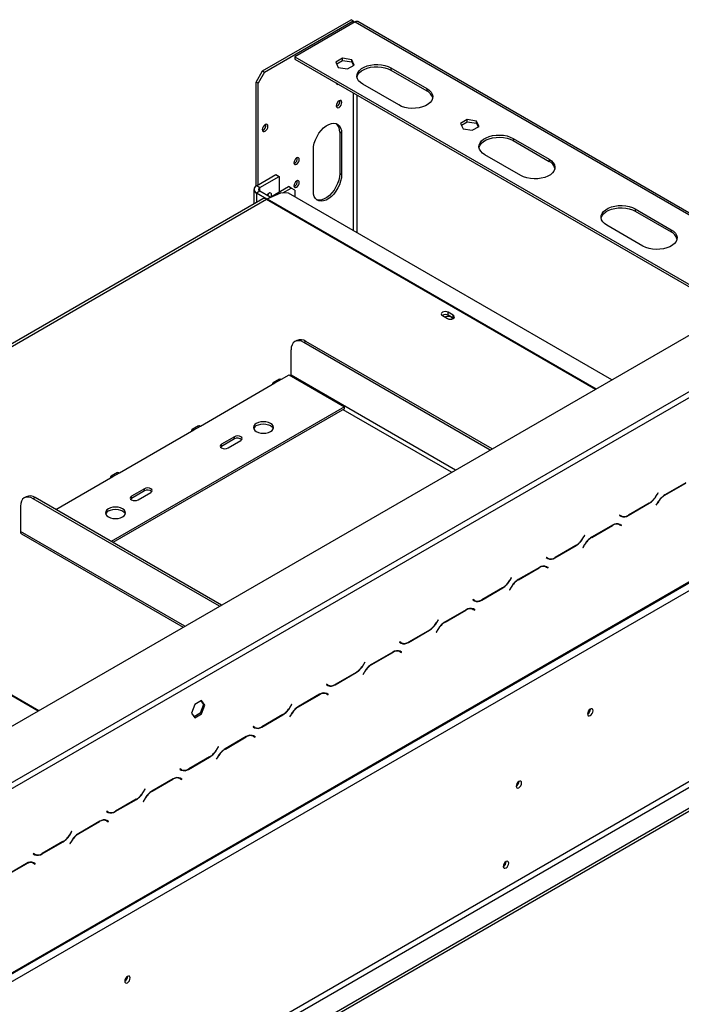
# Model space of a CAD drawing. Units: millimetres. Extents: x 134 to 5746, y 149 to 4485.
# Drawn here: x 5111 to 5475, y 1722 to 2263 of the extents above; entities that cross this region are included whole.
import ezdxf

# ---------------------------------------------------------------- set-up
doc = ezdxf.new("R2010")
doc.units = ezdxf.units.MM
doc.header["$LTSCALE"] = 22

msp = doc.modelspace()

# ---------------------------------------------------------------- linework, layer by layer
at = {"color": 7, "linetype": 'Continuous', "lineweight": 25}
for p, q in [((5244.386, 2234.799), (5293.177, 2262.965)), ((5245.447, 2234.186), (5294.237, 2262.352)), ((5295.298, 2261.74), (5262.064, 2242.555)), ((5294.237, 2262.352), (5293.177, 2262.965)), ((5294.237, 2262.352), (5294.237, 2261.128)), ((5537.214, 2123.099), (5296.798, 2261.889)), ((5262.064, 2242.555), (5262.064, 2241.33)), ((5262.064, 2242.555), (5503.102, 2103.406)), ((5288.423, 2241.729), (5284.708, 2239.584)), ((5293.498, 2240.944), (5288.423, 2241.729)), ((5288.423, 2240.504), (5288.423, 2241.729)), ((5262.064, 2241.33), (5502.041, 2102.794)), ((5284.708, 2239.584), (5286.068, 2236.654)), ((5285.156, 2238.618), (5288.423, 2240.504)), ((5286.068, 2236.654), (5291.142, 2235.869)), ((5288.423, 2240.504), (5293.498, 2239.719)), ((5291.142, 2235.869), (5294.857, 2238.014)), ((5294.857, 2238.014), (5293.498, 2240.944)), ((5293.498, 2239.719), (5293.498, 2240.944)), ((5293.498, 2239.719), (5294.409, 2237.755)), ((5315.026, 2236.472), (5334.825, 2225.043)), ((5315.026, 2236.472), (5315.026, 2235.248)), ((5240.851, 2228.675), (5244.386, 2234.799)), ((5245.447, 2234.186), (5241.912, 2228.063)), ((5244.386, 2234.799), (5245.447, 2234.186)), ((5315.026, 2235.248), (5334.825, 2223.818)), ((5241.912, 2228.063), (5240.851, 2228.675)), ((5240.851, 2171.503), (5240.851, 2228.675)), ((5241.912, 2172.13), (5241.912, 2228.063)), ((5285.089, 2228.038), (5284.965, 2228.002)), ((5319.269, 2216.062), (5299.47, 2227.492)), ((5334.825, 2225.043), (5334.825, 2223.818)), ((5357.012, 2208.011), (5353.297, 2205.866)), ((5353.297, 2205.866), (5354.657, 2202.937)), ((5353.745, 2204.9), (5357.012, 2206.786)), ((5362.087, 2207.226), (5357.012, 2208.011)), ((5357.012, 2206.786), (5357.012, 2208.011)), ((5357.012, 2206.786), (5362.087, 2206.001)), ((5359.732, 2202.152), (5363.447, 2204.296)), ((5363.447, 2204.296), (5362.087, 2207.226)), ((5362.087, 2206.001), (5362.087, 2207.226)), ((5362.087, 2206.001), (5362.998, 2204.038)), ((5287.873, 2200.5), (5286.813, 2201.112)), ((5286.813, 2201.112), (5286.813, 2178.249)), ((5287.873, 2200.5), (5287.873, 2177.637)), ((5354.657, 2202.937), (5359.732, 2202.152)), ((5382.201, 2197.693), (5402, 2186.263)), ((5382.201, 2197.693), (5382.201, 2196.468)), ((5382.201, 2196.468), (5402, 2185.038)), ((5272.317, 2168.656), (5272.317, 2191.52)), ((5386.444, 2177.283), (5366.645, 2188.712)), ((5402, 2186.263), (5402, 2185.038)), ((5241.134, 2171.681), (5251.74, 2177.804)), ((5242.901, 2170.66), (5253.508, 2176.783)), ((5251.74, 2177.804), (5253.508, 2176.783)), ((5253.508, 2176.783), (5253.508, 2168.211)), ((5287.873, 2177.637), (5286.813, 2178.249)), ((4147.239, 1320.684), (5627.214, 2175.055)), ((5242.901, 2170.66), (5241.134, 2171.681)), ((5239.669, 2169.64), (5239.669, 2161.575)), ((5242.901, 2168.619), (5241.134, 2167.599)), ((5246.79, 2164.333), (5241.134, 2167.599)), ((5248.558, 2165.354), (5242.901, 2168.619)), ((5246.665, 2164.26), (5258.635, 2171.17)), ((5246.901, 2166.31), (5247.175, 2166.897)), ((5246.909, 2164.384), (5254.436, 2167.816)), ((5258.667, 2167.553), (5254.436, 2167.816)), ((5255.534, 2167.748), (5260.049, 2170.354)), ((5260.049, 2170.354), (5258.635, 2171.17)), ((5436.443, 2064.925), (5258.667, 2167.553)), ((5262.17, 2169.129), (5260.049, 2170.354)), ((5262.17, 2169.129), (5262.17, 2165.53)), ((5244.614, 2164.43), (4938.437, 1987.677)), ((4940.437, 1987.479), (5246.614, 2164.232)), ((5449.377, 2158.914), (5469.176, 2147.484)), ((5449.377, 2158.914), (5449.377, 2157.689)), ((5449.377, 2157.689), (5469.176, 2146.259)), ((5453.619, 2138.503), (5433.82, 2149.933)), ((5469.176, 2147.484), (5469.176, 2146.259)), ((5349.3, 2100.421), (5346.471, 2102.054)), ((5346.471, 2100.421), (5346.471, 2102.054)), ((4942.381, 1748.686), (5545.897, 2097.088)), ((5343.36, 2100.258), (5346.189, 2098.625)), ((5349.3, 2098.788), (5346.471, 2100.421)), ((5349.3, 2098.788), (5349.3, 2100.421)), ((5349.429, 2098.706), (5349.3, 2098.788)), ((4943.795, 1746.236), (5547.311, 2094.638)), ((5263.181, 2086.56), (5262.12, 2085.947)), ((5268.181, 2086.064), (5267.12, 2085.452)), ((5369.56, 2026.315), (5267.12, 2085.452)), ((5370.621, 2026.927), (5268.181, 2086.064)), ((5260.049, 2067.488), (5260.049, 2081.369)), ((5210.198, 2039.526), (5251.21, 2063.202)), ((5253.746, 2065.342), (5250.21, 2063.301)), ((5251.21, 2063.202), (5254.745, 2065.243)), ((5254.745, 2065.243), (5258.988, 2067.692)), ((5258.988, 2067.692), (5289.394, 2050.139)), ((4171.988, 1199.43), (5659.034, 2057.884)), ((4171.574, 1198.515), (5658.619, 2056.968)), ((4176.231, 1196.98), (5654.791, 2050.535)), ((5289.394, 2050.139), (5161.057, 1976.052)), ((5289.394, 2048.914), (5162.118, 1975.439)), ((5289.394, 2048.914), (5289.394, 2050.139)), ((5165.65, 2013.809), (5206.662, 2037.485)), ((5209.198, 2039.625), (5205.662, 2037.584)), ((5206.662, 2037.485), (5210.198, 2039.526)), ((5228.936, 2033.607), (5221.865, 2029.525)), ((5228.936, 2032.382), (5221.865, 2028.3)), ((5225.401, 2027.484), (5232.472, 2031.566)), ((5228.936, 2032.382), (5228.936, 2033.607)), ((5221.865, 2028.3), (5221.369, 2027.892)), ((5221.865, 2028.3), (5221.865, 2029.525)), ((5130.651, 1993.605), (5162.115, 2011.768)), ((5164.65, 2013.908), (5161.115, 2011.867)), ((5162.115, 2011.768), (5165.65, 2013.809)), ((5179.439, 2005.032), (5172.368, 2000.95)), ((5179.439, 2003.808), (5172.368, 1999.726)), ((5179.439, 2003.808), (5179.439, 2005.032)), ((5477.262, 2008.311), (5465.685, 2001.627)), ((5465.744, 2001.498), (5477.204, 2008.114)), ((5114.335, 2000.633), (5113.274, 2000.02)), ((5119.335, 2000.137), (5118.274, 1999.525)), ((5220.714, 1940.388), (5118.274, 1999.525)), ((5221.775, 1941), (5119.335, 2000.137)), ((5172.368, 1999.726), (5171.872, 1999.318)), ((5172.368, 1999.726), (5172.368, 2000.95)), ((5175.903, 1998.909), (5182.974, 2002.991)), ((5461.828, 2002.7), (5461.051, 2001.355)), ((5461.11, 2001.226), (5461.928, 2002.643)), ((5461.928, 2002.643), (5461.828, 2002.7)), ((5461.828, 2002.7), (5461.928, 2002.643)), ((5111.203, 1995.442), (5111.203, 1981.561)), ((5445.533, 1990.32), (5457.11, 1997.003)), ((5457.051, 1997.133), (5445.591, 1990.517)), ((5461.685, 1997.405), (5460.867, 1995.988)), ((5460.867, 1995.988), (5460.967, 1995.93)), ((5460.967, 1995.93), (5461.744, 1997.275)), ((5440.815, 1990.57), (5440.715, 1990.397)), ((5440.715, 1990.397), (5441.533, 1989.924)), ((5441.591, 1990.121), (5440.815, 1990.57)), ((5440.884, 1990.53), (5440.815, 1990.57)), ((5440.884, 1990.53), (5441.591, 1990.121)), ((5436.957, 1985.043), (5425.38, 1978.36)), ((5425.439, 1978.23), (5436.899, 1984.846)), ((5439.923, 1985.785), (5440.192, 1985.65)), ((5440.192, 1985.65), (5440.899, 1985.242)), ((5440.899, 1985.242), (5441.675, 1984.793)), ((5441.068, 1985.375), (5440.936, 1985.451)), ((5441.775, 1984.966), (5440.957, 1985.439)), ((5440.968, 1985.202), (5441.068, 1985.375)), ((5441.068, 1985.375), (5441.775, 1984.966)), ((5441.675, 1984.793), (5441.775, 1984.966)), ((5111.824, 1980.187), (5200.74, 1928.857)), ((5421.523, 1979.433), (5420.746, 1978.088)), ((5420.805, 1977.958), (5421.623, 1979.375)), ((5421.623, 1979.375), (5421.523, 1979.433)), ((5421.523, 1979.433), (5421.623, 1979.375)), ((5405.228, 1967.052), (5416.805, 1973.736)), ((5416.746, 1973.865), (5405.286, 1967.25)), ((5421.38, 1974.137), (5420.562, 1972.72)), ((5420.562, 1972.72), (5420.662, 1972.663)), ((5420.662, 1972.663), (5421.439, 1974.008)), ((5400.509, 1967.302), (5400.409, 1967.129)), ((5400.409, 1967.129), (5401.228, 1966.657)), ((5401.286, 1966.854), (5400.509, 1967.302)), ((5400.579, 1967.262), (5400.509, 1967.302)), ((5400.579, 1967.262), (5401.286, 1966.854)), ((5401.055, 1966.829), (5401.192, 1966.908)), ((5396.652, 1961.775), (5385.075, 1955.092)), ((5385.134, 1954.963), (5396.594, 1961.578)), ((5399.618, 1962.518), (5399.886, 1962.382)), ((5399.886, 1962.382), (5400.594, 1961.974)), ((5400.594, 1961.974), (5401.37, 1961.526)), ((5400.763, 1962.107), (5400.631, 1962.184)), ((5401.47, 1961.699), (5400.652, 1962.171)), ((5400.663, 1961.934), (5400.763, 1962.107)), ((5400.763, 1962.107), (5401.47, 1961.699)), ((5401.37, 1961.526), (5401.47, 1961.699)), ((5381.218, 1956.165), (5380.441, 1954.82)), ((5380.5, 1954.691), (5381.318, 1956.107)), ((5381.318, 1956.107), (5381.218, 1956.165)), ((5381.218, 1956.165), (5381.318, 1956.107)), ((5364.922, 1943.785), (5376.5, 1950.468)), ((5376.441, 1950.598), (5364.981, 1943.982)), ((5381.075, 1950.87), (5380.257, 1949.453)), ((5380.257, 1949.453), (5380.357, 1949.395)), ((5380.357, 1949.395), (5381.134, 1950.74)), ((5360.204, 1944.035), (5360.104, 1943.861)), ((5360.104, 1943.861), (5360.922, 1943.389)), ((5360.981, 1943.586), (5360.204, 1944.035)), ((5360.274, 1943.994), (5360.204, 1944.034)), ((5360.274, 1943.994), (5360.981, 1943.586)), ((5356.347, 1938.508), (5344.77, 1931.824)), ((5359.313, 1939.25), (5359.581, 1939.115)), ((5359.581, 1939.115), (5360.288, 1938.706)), ((5360.288, 1938.706), (5361.065, 1938.258)), ((5360.458, 1938.839), (5360.326, 1938.916)), ((5361.165, 1938.431), (5360.347, 1938.904)), ((5360.358, 1938.666), (5360.458, 1938.839)), ((5360.458, 1938.839), (5361.165, 1938.431)), ((5360.75, 1943.562), (5360.887, 1943.641)), ((5361.065, 1938.258), (5361.165, 1938.431)), ((5344.828, 1931.695), (5356.288, 1938.311)), ((5340.77, 1927.602), (5339.952, 1926.185)), ((5340.913, 1932.898), (5340.136, 1931.552)), ((5340.194, 1931.423), (5341.013, 1932.84)), ((5341.013, 1932.84), (5340.913, 1932.898)), ((5340.913, 1932.898), (5341.013, 1932.84)), ((5324.617, 1920.517), (5336.194, 1927.201)), ((5336.136, 1927.33), (5324.676, 1920.714)), ((5339.952, 1926.185), (5340.052, 1926.127)), ((5340.052, 1926.127), (5340.828, 1927.472)), ((4219.718, 1117.16), (5611.304, 1920.505)), ((4221.132, 1114.71), (5612.718, 1918.056)), ((5319.899, 1920.767), (5319.799, 1920.594)), ((5319.799, 1920.594), (5320.617, 1920.121)), ((5320.676, 1920.318), (5319.899, 1920.767)), ((5319.969, 1920.727), (5319.899, 1920.767)), ((5319.969, 1920.727), (5320.676, 1920.318)), ((5320.445, 1920.294), (5320.581, 1920.373)), ((4231.032, 1108.995), (5622.618, 1912.341)), ((5316.042, 1915.24), (5304.465, 1908.557)), ((5304.523, 1908.427), (5315.983, 1915.043)), ((5319.008, 1915.982), (5319.276, 1915.847)), ((5319.276, 1915.847), (5319.983, 1915.439)), ((5319.983, 1915.439), (5320.76, 1914.99)), ((5320.153, 1915.572), (5320.02, 1915.648)), ((5320.86, 1915.164), (5320.042, 1915.636)), ((5320.053, 1915.399), (5320.153, 1915.572)), ((5320.153, 1915.572), (5320.86, 1915.164)), ((5320.76, 1914.99), (5320.86, 1915.164)), ((4231.032, 1107.362), (5622.618, 1910.708)), ((5300.607, 1909.63), (5299.831, 1908.285)), ((5299.889, 1908.155), (5300.707, 1909.572)), ((5300.707, 1909.572), (5300.607, 1909.63)), ((5300.607, 1909.63), (5300.707, 1909.572)), ((5284.312, 1897.25), (5295.889, 1903.933)), ((5295.831, 1904.062), (5284.371, 1897.447)), ((5300.465, 1904.334), (5299.647, 1902.917)), ((5299.647, 1902.917), (5299.747, 1902.86)), ((5299.747, 1902.86), (5300.523, 1904.205)), ((5279.594, 1897.499), (5279.494, 1897.326)), ((5279.494, 1897.326), (5280.312, 1896.854)), ((5280.371, 1897.051), (5279.594, 1897.499)), ((5279.664, 1897.459), (5279.594, 1897.499)), ((5279.664, 1897.459), (5280.371, 1897.051)), ((5280.14, 1897.026), (5280.276, 1897.105)), ((5275.737, 1891.972), (5264.16, 1885.289)), ((5264.218, 1885.16), (5275.678, 1891.775)), ((5278.703, 1892.715), (5278.971, 1892.579)), ((5278.971, 1892.579), (5279.678, 1892.171)), ((5279.678, 1892.171), (5280.455, 1891.723)), ((5279.848, 1892.304), (5279.715, 1892.381)), ((5280.555, 1891.896), (5279.737, 1892.368)), ((5279.748, 1892.131), (5279.848, 1892.304)), ((5279.848, 1892.304), (5280.555, 1891.896)), ((5280.455, 1891.723), (5280.555, 1891.896)), ((5207.103, 1886.441), (5205.245, 1881.654)), ((5210.818, 1888.586), (5207.103, 1886.441)), ((5211.968, 1886.351), (5210.111, 1881.564)), ((5210.519, 1888.414), (5211.968, 1886.351)), ((5212.675, 1885.943), (5210.818, 1888.586)), ((5210.818, 1881.156), (5212.675, 1885.943)), ((5212.675, 1885.943), (5211.968, 1886.351)), ((5260.302, 1886.362), (5259.526, 1885.017)), ((5259.584, 1884.888), (5260.402, 1886.305)), ((5260.402, 1886.305), (5260.302, 1886.362)), ((5260.302, 1886.362), (5260.402, 1886.305)), ((5205.245, 1881.654), (5207.103, 1879.011)), ((5210.111, 1881.564), (5206.695, 1879.592)), ((5207.103, 1879.011), (5210.818, 1881.156)), ((5210.818, 1881.156), (5210.111, 1881.564)), ((5244.007, 1873.982), (5255.584, 1880.665)), ((5255.526, 1880.795), (5244.066, 1874.179)), ((5260.16, 1881.067), (5259.342, 1879.65)), ((5259.342, 1879.65), (5259.442, 1879.592)), ((5259.442, 1879.592), (5260.218, 1880.937)), ((5424.734, 1883.758), (5424.73, 1883.874)), ((5239.289, 1874.232), (5239.189, 1874.058)), ((5239.189, 1874.058), (5240.007, 1873.586)), ((5240.066, 1873.783), (5239.289, 1874.232)), ((5239.359, 1874.191), (5239.289, 1874.232)), ((5239.359, 1874.191), (5240.066, 1873.783)), ((5235.432, 1868.705), (5223.855, 1862.021)), ((5223.913, 1861.892), (5235.373, 1868.508)), ((5238.398, 1869.447), (5238.666, 1869.312)), ((5238.666, 1869.312), (5239.373, 1868.904)), ((5239.373, 1868.904), (5240.15, 1868.455)), ((5239.543, 1869.037), (5239.41, 1869.113)), ((5240.25, 1868.628), (5239.432, 1869.101)), ((5239.443, 1868.863), (5239.543, 1869.037)), ((5239.543, 1869.037), (5240.25, 1868.628)), ((5240.15, 1868.455), (5240.25, 1868.628)), ((5219.997, 1863.095), (5219.221, 1861.75)), ((5219.279, 1861.62), (5220.097, 1863.037)), ((5220.097, 1863.037), (5219.997, 1863.095)), ((5219.997, 1863.095), (5220.097, 1863.037)), ((5203.702, 1850.714), (5215.279, 1857.398)), ((5215.221, 1857.527), (5203.761, 1850.911)), ((5219.855, 1857.799), (5219.037, 1856.382)), ((5219.137, 1856.324), (5219.913, 1857.67)), ((5219.037, 1856.382), (5219.137, 1856.324)), ((5198.984, 1850.964), (5198.884, 1850.791)), ((5198.884, 1850.791), (5199.702, 1850.318)), ((5199.761, 1850.516), (5198.984, 1850.964)), ((5199.054, 1850.924), (5198.984, 1850.964)), ((5199.054, 1850.924), (5199.761, 1850.516)), ((5195.127, 1845.437), (5183.55, 1838.754)), ((5183.608, 1838.624), (5195.068, 1845.24)), ((5198.093, 1846.18), (5198.361, 1846.044)), ((5198.361, 1846.044), (5199.068, 1845.636)), ((5199.068, 1845.636), (5199.845, 1845.188)), ((5199.238, 1845.769), (5199.105, 1845.845)), ((5199.945, 1845.361), (5199.127, 1845.833)), ((5199.138, 1845.596), (5199.238, 1845.769)), ((5199.238, 1845.769), (5199.945, 1845.361)), ((5199.845, 1845.188), (5199.945, 1845.361)), ((5385.49, 1844.037), (5385.486, 1844.153)), ((5179.692, 1839.827), (5178.916, 1838.482)), ((5178.974, 1838.352), (5179.792, 1839.769)), ((5179.792, 1839.769), (5179.692, 1839.827)), ((5179.692, 1839.827), (5179.792, 1839.769)), ((5163.397, 1827.447), (5174.974, 1834.13)), ((5174.916, 1834.26), (5163.456, 1827.644)), ((5179.55, 1834.531), (5178.732, 1833.115)), ((5178.732, 1833.115), (5178.832, 1833.057)), ((5178.832, 1833.057), (5179.608, 1834.402)), ((5158.679, 1827.696), (5158.579, 1827.523)), ((5158.579, 1827.523), (5159.397, 1827.051)), ((5159.456, 1827.248), (5158.679, 1827.696)), ((5158.748, 1827.656), (5158.679, 1827.696)), ((5158.748, 1827.656), (5159.456, 1827.248)), ((5154.822, 1822.17), (5143.244, 1815.486)), ((5143.303, 1815.357), (5154.763, 1821.972)), ((5157.788, 1822.912), (5158.056, 1822.777)), ((5158.056, 1822.777), (5158.763, 1822.368)), ((5158.763, 1822.368), (5159.54, 1821.92)), ((5158.933, 1822.501), (5158.8, 1822.578)), ((5159.64, 1822.093), (5158.822, 1822.565)), ((5158.833, 1822.328), (5158.933, 1822.501)), ((5158.933, 1822.501), (5159.64, 1822.093)), ((5159.54, 1821.92), (5159.64, 1822.093)), ((5139.387, 1816.559), (5138.61, 1815.214)), ((5138.669, 1815.085), (5139.487, 1816.502)), ((5139.487, 1816.502), (5139.387, 1816.559)), ((5139.387, 1816.559), (5139.487, 1816.502)), ((5123.092, 1804.179), (5134.669, 1810.862)), ((5134.61, 1810.992), (5123.15, 1804.376)), ((5139.244, 1811.264), (5138.426, 1809.847)), ((5138.426, 1809.847), (5138.526, 1809.789)), ((5138.526, 1809.789), (5139.303, 1811.134)), ((5118.374, 1804.429), (5118.274, 1804.256)), ((5118.274, 1804.256), (5119.092, 1803.783)), ((5119.15, 1803.98), (5118.374, 1804.429)), ((5118.443, 1804.388), (5118.374, 1804.429)), ((5118.443, 1804.388), (5119.15, 1803.98)), ((5114.517, 1798.902), (5102.939, 1792.219)), ((5102.998, 1792.089), (5114.458, 1798.705)), ((5117.483, 1799.644), (5117.751, 1799.509)), ((5117.751, 1799.509), (5118.458, 1799.101)), ((5118.458, 1799.101), (5119.235, 1798.652)), ((5118.627, 1799.234), (5118.495, 1799.31)), ((5119.335, 1798.825), (5118.517, 1799.298)), ((5118.527, 1799.061), (5118.627, 1799.234)), ((5118.627, 1799.234), (5119.335, 1798.825)), ((5119.235, 1798.652), (5119.335, 1798.825)), ((5378.348, 1799.985), (5378.347, 1800.025)), ((5378.418, 1799.944), (5378.415, 1800.061)), ((5170.176, 1736.804), (5170.172, 1736.921))]:
    msp.add_line(p, q, dxfattribs=at)
at = {"color": 8, "linetype": 'Continuous', "lineweight": 25}
for p, q in [((5295.298, 2261.74), (5536.336, 2122.592)), ((5294.237, 2238.125), (5294.237, 2237.656)), ((5296.359, 2231.084), (5296.359, 2231.655)), ((5294.237, 2222.757), (5294.237, 2147.018)), ((5296.359, 2145.794), (5296.359, 2221.532)), ((5241.134, 2167.599), (5241.134, 2162.42)), ((5242.901, 2168.619), (5242.901, 2170.66)), ((5246.614, 2164.232), (5427.54, 2059.785)), ((5246.909, 2164.384), (5427.82, 2059.947)), ((5350.465, 2015.291), (5260.049, 2067.488)), ((5348.344, 2014.067), (5288.686, 2048.506)), ((5461.01, 2001.284), (5461.11, 2001.226)), ((5465.603, 2001.579), (5465.744, 2001.498)), ((5456.968, 1997.085), (5457.11, 1997.003)), ((5461.644, 1997.333), (5461.744, 1997.275)), ((4940.141, 1987.291), (5121.051, 1882.853)), ((4940.437, 1987.479), (5121.362, 1883.033)), ((5445.387, 1990.404), (5445.533, 1990.32)), ((5436.757, 1984.928), (5436.899, 1984.846)), ((5201.619, 1929.364), (5111.203, 1981.561)), ((5420.704, 1978.016), (5420.805, 1977.958)), ((5425.298, 1978.311), (5425.439, 1978.23)), ((5416.663, 1973.817), (5416.805, 1973.736)), ((5421.339, 1974.065), (5421.439, 1974.008)), ((5405.082, 1967.136), (5405.228, 1967.052)), ((5396.452, 1961.66), (5396.594, 1961.578)), ((5380.399, 1954.748), (5380.5, 1954.691)), ((5384.993, 1955.044), (5385.134, 1954.963)), ((5376.358, 1950.55), (5376.5, 1950.468)), ((5381.034, 1950.798), (5381.134, 1950.74)), ((5364.777, 1943.869), (5364.922, 1943.785)), ((5356.147, 1938.392), (5356.288, 1938.311)), ((5340.094, 1931.481), (5340.194, 1931.423)), ((5344.688, 1931.776), (5344.828, 1931.695)), ((5336.053, 1927.282), (5336.194, 1927.201)), ((5340.728, 1927.53), (5340.828, 1927.472)), ((5324.472, 1920.601), (5324.617, 1920.517)), ((5315.842, 1915.125), (5315.983, 1915.043)), ((5299.789, 1908.213), (5299.889, 1908.155)), ((5304.383, 1908.509), (5304.523, 1908.427)), ((5295.748, 1904.015), (5295.889, 1903.933)), ((5300.423, 1904.263), (5300.523, 1904.205)), ((5284.167, 1897.333), (5284.312, 1897.25)), ((5275.537, 1891.857), (5275.678, 1891.775)), ((5259.484, 1884.946), (5259.584, 1884.888)), ((5264.077, 1885.241), (5264.218, 1885.16)), ((5255.443, 1880.747), (5255.584, 1880.665)), ((5260.118, 1880.995), (5260.218, 1880.937)), ((5243.862, 1874.066), (5244.007, 1873.982)), ((5235.232, 1868.589), (5235.373, 1868.508)), ((5215.138, 1857.479), (5215.279, 1857.398)), ((5219.179, 1861.678), (5219.279, 1861.62)), ((5219.813, 1857.727), (5219.913, 1857.67)), ((5223.772, 1861.973), (5223.913, 1861.892)), ((5203.557, 1850.798), (5203.702, 1850.714)), ((5194.927, 1845.322), (5195.068, 1845.24)), ((5178.874, 1838.41), (5178.974, 1838.352)), ((5183.467, 1838.706), (5183.608, 1838.624)), ((5174.833, 1834.212), (5174.974, 1834.13)), ((5179.508, 1834.46), (5179.608, 1834.402)), ((5163.252, 1827.53), (5163.397, 1827.447)), ((5154.622, 1822.054), (5154.763, 1821.972)), ((5138.569, 1815.143), (5138.669, 1815.085)), ((5143.162, 1815.438), (5143.303, 1815.357)), ((5134.528, 1810.944), (5134.669, 1810.862)), ((5139.203, 1811.192), (5139.303, 1811.134)), ((5122.947, 1804.263), (5123.092, 1804.179)), ((5114.316, 1798.786), (5114.458, 1798.705))]:
    msp.add_line(p, q, dxfattribs=at)
at = {"color": 7, "linetype": 'Continuous', "lineweight": 25, "flags": 128}
for points in [[(5299.47, 2227.492), (5298.173, 2228.393), (5297.185, 2229.417), (5296.54, 2230.528), (5296.26, 2231.689), (5296.354, 2232.859), (5296.818, 2234), (5297.638, 2235.072), (5298.785, 2236.039), (5300.221, 2236.868), (5301.896, 2237.53), (5303.752, 2238.003), (5305.728, 2238.271), (5307.756, 2238.326), (5309.767, 2238.164), (5311.691, 2237.791), (5313.465, 2237.221), (5315.026, 2236.472)], [(5296.299, 2231.37), (5296.354, 2231.635), (5296.818, 2232.775), (5297.638, 2233.847), (5298.785, 2234.814), (5300.221, 2235.643), (5301.896, 2236.305), (5303.752, 2236.778), (5305.728, 2237.047), (5307.756, 2237.101), (5309.767, 2236.939), (5311.691, 2236.566), (5313.465, 2235.996), (5315.026, 2235.248)], [(5334.825, 2225.043), (5336.122, 2224.141), (5337.11, 2223.117), (5337.755, 2222.006), (5338.035, 2220.846), (5337.942, 2219.675), (5337.477, 2218.534), (5336.657, 2217.462), (5335.51, 2216.496), (5334.074, 2215.667), (5332.4, 2215.005), (5330.543, 2214.531), (5328.567, 2214.263), (5326.539, 2214.209), (5324.529, 2214.371), (5322.604, 2214.743), (5320.831, 2215.314), (5319.269, 2216.062)], [(5284.904, 2215.647), (5285.022, 2215.028), (5285.359, 2214.64), (5285.864, 2214.542), (5286.459, 2214.749), (5287.055, 2215.229), (5287.559, 2215.91), (5287.896, 2216.688), (5288.015, 2217.443), (5287.896, 2218.062), (5287.559, 2218.451), (5287.055, 2218.549), (5286.459, 2218.342), (5285.864, 2217.861), (5285.359, 2217.181), (5285.022, 2216.403), (5284.904, 2215.647)], [(5244.245, 2202.546), (5244.363, 2201.926), (5244.701, 2201.538), (5245.205, 2201.44), (5245.801, 2201.647), (5246.396, 2202.128), (5246.901, 2202.808), (5247.238, 2203.586), (5247.356, 2204.342), (5247.238, 2204.961), (5246.901, 2205.349), (5246.396, 2205.447), (5245.801, 2205.24), (5245.205, 2204.76), (5244.701, 2204.079), (5244.363, 2203.301), (5244.245, 2202.546)], [(5272.317, 2191.52), (5272.45, 2193.247), (5272.842, 2195.068), (5273.482, 2196.921), (5274.347, 2198.743), (5275.408, 2200.472), (5276.628, 2202.049), (5277.967, 2203.42), (5279.378, 2204.539), (5280.813, 2205.368), (5282.224, 2205.878), (5283.562, 2206.052), (5284.783, 2205.884), (5285.843, 2205.379), (5286.708, 2204.556), (5287.348, 2203.442), (5287.741, 2202.074), (5287.873, 2200.5)], [(5366.645, 2188.712), (5365.348, 2189.614), (5364.361, 2190.638), (5363.715, 2191.749), (5363.435, 2192.909), (5363.529, 2194.08), (5363.994, 2195.221), (5364.813, 2196.293), (5365.961, 2197.26), (5367.396, 2198.088), (5369.071, 2198.75), (5370.928, 2199.224), (5372.904, 2199.492), (5374.931, 2199.546), (5376.942, 2199.384), (5378.866, 2199.012), (5380.64, 2198.442), (5382.201, 2197.693)], [(5363.475, 2192.59), (5363.529, 2192.855), (5363.994, 2193.996), (5364.813, 2195.068), (5365.961, 2196.035), (5367.396, 2196.863), (5369.071, 2197.526), (5370.928, 2197.999), (5372.904, 2198.267), (5374.931, 2198.321), (5376.942, 2198.159), (5378.866, 2197.787), (5380.64, 2197.217), (5382.201, 2196.468)], [(5261.64, 2184.335), (5261.753, 2183.744), (5262.075, 2183.374), (5262.556, 2183.28), (5263.125, 2183.478), (5263.693, 2183.936), (5264.175, 2184.586), (5264.497, 2185.328), (5264.61, 2186.05), (5264.497, 2186.64), (5264.175, 2187.011), (5263.693, 2187.105), (5263.125, 2186.907), (5262.556, 2186.448), (5262.075, 2185.799), (5261.753, 2185.057), (5261.64, 2184.335)], [(5402, 2186.263), (5403.297, 2185.362), (5404.285, 2184.338), (5404.93, 2183.227), (5405.211, 2182.066), (5405.117, 2180.896), (5404.652, 2179.755), (5403.832, 2178.683), (5402.685, 2177.716), (5401.25, 2176.888), (5399.575, 2176.225), (5397.718, 2175.752), (5395.742, 2175.484), (5393.714, 2175.43), (5391.704, 2175.592), (5389.779, 2175.964), (5388.006, 2176.534), (5386.444, 2177.283)], [(5287.873, 2177.637), (5287.741, 2175.91), (5287.348, 2174.089), (5286.708, 2172.236), (5285.843, 2170.414), (5284.783, 2168.685), (5283.562, 2167.108), (5282.224, 2165.736), (5280.813, 2164.617), (5279.378, 2163.789), (5277.967, 2163.279), (5276.628, 2163.105), (5275.408, 2163.273), (5274.347, 2163.777), (5273.482, 2164.601), (5272.842, 2165.715), (5272.45, 2167.083), (5272.317, 2168.656)], [(5286.813, 2178.249), (5286.68, 2176.522), (5286.288, 2174.701), (5285.648, 2172.848), (5284.783, 2171.026), (5283.722, 2169.297), (5282.502, 2167.72), (5281.163, 2166.349), (5279.752, 2165.23), (5278.317, 2164.401), (5276.906, 2163.891), (5275.568, 2163.717), (5274.347, 2163.885), (5274.091, 2163.971)], [(5261.64, 2171.679), (5261.753, 2171.088), (5262.075, 2170.717), (5262.556, 2170.624), (5263.125, 2170.821), (5263.693, 2171.28), (5264.175, 2171.93), (5264.497, 2172.672), (5264.61, 2173.393), (5264.497, 2173.984), (5264.175, 2174.355), (5263.693, 2174.448), (5263.125, 2174.251), (5262.556, 2173.792), (5262.075, 2173.142), (5261.753, 2172.4), (5261.64, 2171.679)], [(5249.158, 2165.7), (5249.223, 2165.896), (5249.336, 2166.618), (5249.223, 2167.209), (5248.901, 2167.579), (5248.419, 2167.673), (5247.851, 2167.475), (5247.283, 2167.017), (5246.802, 2166.368)], [(5247.534, 2167.253), (5247.455, 2166.917), (5247.134, 2166.176)], [(5433.82, 2149.933), (5432.523, 2150.835), (5431.536, 2151.858), (5430.891, 2152.969), (5430.61, 2154.13), (5430.704, 2155.301), (5431.169, 2156.441), (5431.989, 2157.513), (5433.136, 2158.48), (5434.571, 2159.309), (5436.246, 2159.971), (5438.103, 2160.444), (5440.079, 2160.713), (5442.106, 2160.767), (5444.117, 2160.605), (5446.042, 2160.232), (5447.815, 2159.662), (5449.377, 2158.914)], [(5430.65, 2153.811), (5430.704, 2154.076), (5431.169, 2155.217), (5431.989, 2156.289), (5433.136, 2157.255), (5434.571, 2158.084), (5436.246, 2158.746), (5438.103, 2159.22), (5440.079, 2159.488), (5442.106, 2159.542), (5444.117, 2159.38), (5446.042, 2159.008), (5447.815, 2158.437), (5449.377, 2157.689)], [(5469.176, 2147.484), (5470.472, 2146.582), (5471.46, 2145.559), (5472.105, 2144.448), (5472.386, 2143.287), (5472.292, 2142.116), (5471.827, 2140.976), (5471.007, 2139.904), (5469.86, 2138.937), (5468.425, 2138.108), (5466.75, 2137.446), (5464.893, 2136.973), (5462.917, 2136.704), (5460.889, 2136.65), (5458.879, 2136.812), (5456.954, 2137.185), (5455.181, 2137.755), (5453.619, 2138.503)], [(5346.471, 2102.054), (5345.758, 2102.329), (5344.916, 2102.426), (5344.074, 2102.329), (5343.36, 2102.054), (5342.883, 2101.642), (5342.716, 2101.156), (5342.883, 2100.67), (5343.36, 2100.258)], [(5348.538, 2098.339), (5348.593, 2098.612), (5348.433, 2099.076), (5347.978, 2099.47), (5347.296, 2099.733), (5346.493, 2099.825), (5345.689, 2099.733), (5345.008, 2099.47), (5344.873, 2099.384)], [(5346.189, 2098.625), (5346.902, 2098.35), (5347.744, 2098.253), (5348.586, 2098.35), (5349.3, 2098.625), (5349.777, 2099.037), (5349.944, 2099.523), (5349.777, 2100.009), (5349.3, 2100.421)], [(5267.12, 2085.452), (5265.74, 2086.092), (5264.414, 2086.393), (5263.191, 2086.344), (5262.12, 2085.947), (5261.24, 2085.217), (5260.587, 2084.183), (5260.185, 2082.883), (5260.049, 2081.369)], [(5251.21, 2063.202), (5250.669, 2063.39), (5250.21, 2063.301), (5249.903, 2062.948), (5249.796, 2062.385)], [(5253.746, 2065.342), (5254.204, 2065.431), (5254.745, 2065.243)], [(5260.003, 2067.106), (5260.028, 2067.237), (5260.049, 2067.488)], [(5248.735, 2036.464), (5249.609, 2037.122), (5250.159, 2037.888), (5250.346, 2038.709), (5250.159, 2039.531), (5249.609, 2040.297), (5248.735, 2040.954), (5247.596, 2041.459), (5246.269, 2041.776), (5244.846, 2041.884), (5243.422, 2041.776), (5242.096, 2041.459), (5240.957, 2040.954), (5240.083, 2040.297), (5239.533, 2039.531), (5239.346, 2038.709), (5239.533, 2037.888), (5240.083, 2037.122), (5240.957, 2036.464), (5242.096, 2035.96), (5243.422, 2035.642), (5244.846, 2035.534), (5246.269, 2035.642), (5247.596, 2035.96), (5248.735, 2036.464)], [(5206.662, 2037.485), (5206.121, 2037.673), (5205.662, 2037.584), (5205.356, 2037.231), (5205.248, 2036.668)], [(5209.198, 2039.625), (5209.657, 2039.714), (5210.198, 2039.526)], [(5240.957, 2039.73), (5242.096, 2040.234), (5243.422, 2040.551), (5244.846, 2040.66), (5246.269, 2040.551), (5247.596, 2040.234), (5248.735, 2039.73), (5249.609, 2039.072), (5250.159, 2038.306), (5250.243, 2038.097)], [(5232.472, 2031.566), (5233.014, 2032.034), (5233.204, 2032.586), (5233.014, 2033.139), (5232.472, 2033.607), (5231.661, 2033.92), (5230.704, 2034.029), (5229.747, 2033.92), (5228.936, 2033.607)], [(5221.865, 2029.525), (5221.323, 2029.057), (5221.133, 2028.504), (5221.323, 2027.952), (5221.865, 2027.484), (5222.676, 2027.171), (5223.633, 2027.061), (5224.589, 2027.171), (5225.401, 2027.484)], [(5162.115, 2011.768), (5161.573, 2011.956), (5161.115, 2011.867), (5160.808, 2011.514), (5160.7, 2010.951)], [(5164.65, 2013.908), (5165.109, 2013.997), (5165.65, 2013.809)], [(5182.974, 2002.991), (5183.516, 2003.46), (5183.706, 2004.012), (5183.516, 2004.564), (5182.974, 2005.032), (5182.163, 2005.345), (5181.206, 2005.455), (5180.25, 2005.345), (5179.439, 2005.032)], [(5118.274, 1999.525), (5116.894, 2000.165), (5115.568, 2000.466), (5114.345, 2000.417), (5113.274, 2000.02), (5112.395, 1999.29), (5111.741, 1998.256), (5111.339, 1996.956), (5111.203, 1995.442)], [(5172.368, 2000.95), (5171.826, 2000.482), (5171.635, 1999.93), (5171.826, 1999.378), (5172.368, 1998.909), (5173.179, 1998.597), (5174.135, 1998.487), (5175.092, 1998.597), (5175.903, 1998.909)], [(5167.418, 1989.521), (5168.292, 1990.178), (5168.841, 1990.944), (5169.029, 1991.766), (5168.841, 1992.588), (5168.292, 1993.353), (5167.418, 1994.011), (5166.279, 1994.516), (5164.952, 1994.833), (5163.529, 1994.941), (5162.105, 1994.833), (5160.779, 1994.516), (5159.64, 1994.011), (5158.766, 1993.353), (5158.216, 1992.588), (5158.029, 1991.766), (5158.216, 1990.944), (5158.766, 1990.178), (5159.64, 1989.521), (5160.779, 1989.016), (5162.105, 1988.699), (5163.529, 1988.591), (5164.952, 1988.699), (5166.279, 1989.016), (5167.418, 1989.521)], [(5159.64, 1992.786), (5160.779, 1993.291), (5162.105, 1993.608), (5163.529, 1993.716), (5164.952, 1993.608), (5166.279, 1993.291), (5167.418, 1992.786), (5168.292, 1992.129), (5168.841, 1991.363), (5168.925, 1991.153)], [(5426.148, 1882.941), (5426.032, 1883.546), (5425.703, 1883.926), (5425.21, 1884.021), (5424.628, 1883.819), (5424.046, 1883.35), (5423.553, 1882.684), (5423.223, 1881.925), (5423.108, 1881.186), (5423.223, 1880.581), (5423.553, 1880.202), (5424.046, 1880.106), (5424.628, 1880.308), (5425.21, 1880.777), (5425.703, 1881.443), (5426.032, 1882.203), (5426.148, 1882.941)], [(5386.904, 1843.22), (5386.788, 1843.825), (5386.458, 1844.204), (5385.965, 1844.3), (5385.383, 1844.098), (5384.802, 1843.629), (5384.308, 1842.963), (5383.979, 1842.204), (5383.863, 1841.465), (5383.979, 1840.86), (5384.308, 1840.481), (5384.802, 1840.385), (5385.383, 1840.587), (5385.965, 1841.056), (5386.458, 1841.722), (5386.788, 1842.482), (5386.904, 1843.22)], [(5379.833, 1799.128), (5379.717, 1799.733), (5379.387, 1800.112), (5378.894, 1800.208), (5378.312, 1800.006), (5377.731, 1799.536), (5377.237, 1798.871), (5376.908, 1798.111), (5376.792, 1797.372), (5376.908, 1796.767), (5377.237, 1796.388), (5377.731, 1796.292), (5378.312, 1796.494), (5378.894, 1796.964), (5379.387, 1797.629), (5379.717, 1798.389), (5379.833, 1799.128)], [(5171.59, 1735.988), (5171.474, 1736.593), (5171.144, 1736.972), (5170.651, 1737.068), (5170.069, 1736.866), (5169.488, 1736.396), (5168.994, 1735.731), (5168.665, 1734.971), (5168.549, 1734.232), (5168.665, 1733.627), (5168.994, 1733.248), (5169.488, 1733.152), (5170.069, 1733.355), (5170.651, 1733.824), (5171.144, 1734.489), (5171.474, 1735.249), (5171.59, 1735.988)]]:
    msp.add_lwpolyline(points, dxfattribs=at)
at = {"color": 7, "linetype": 'Continuous', "lineweight": 25}
for centre, radius, start, end in [((5296.177, 2260.514), 1.509, 65.69288, 125.61758), ((5285.806, 2228.233), 0.877, 186.92941, 293.07596), ((5332.316, 2218.531), 5.852, 13.93252, 64.60691), ((5283.983, 2217.975), 2.96, 289.37529, 10.63008), ((5243.325, 2204.873), 2.96, 289.37529, 10.63008), ((5280.978, 2201.582), 5.854, 355.39688, 46.07401), ((5260.689, 2186.598), 2.851, 290.52125, 9.48412), ((5399.491, 2179.751), 5.852, 13.93252, 64.60691), ((5241.908, 2169.64), 2.183, 110.78342, 249.21658), ((5260.689, 2173.942), 2.851, 290.52132, 9.48405), ((5243.289, 2169.64), 1.092, 110.78342, 249.21658), ((5245.442, 2162.596), 2.012, 54.38242, 114.30712), ((5248.356, 2161.222), 3.478, 114.58629, 120.07076), ((5466.666, 2140.972), 5.852, 13.93252, 64.60691), ((5344.921, 2097.598), 3.22, 61.22037, 121.66119), ((5265.251, 2081.976), 5.03, 54.38242, 114.30712), ((5242.279, 2036.996), 3.036, 115.81466, 158.74708), ((5230.665, 2029.343), 3.496, 48.80545, 119.63404), ((5181.167, 2000.769), 3.496, 48.80545, 119.63404), ((5116.405, 1996.049), 5.03, 54.38242, 114.30712), ((5450.943, 2006.925), 11.541, 301.95467, 331.14439), ((5451.002, 2006.796), 11.541, 301.95467, 331.14439), ((5471.793, 1991.835), 11.541, 121.95467, 151.14439), ((5471.852, 1991.706), 11.541, 121.95467, 151.14439), ((5160.962, 1990.053), 3.036, 115.81466, 158.74708), ((5442.22, 1992.779), 2.816, 240.31172, 262.63677), ((5443.189, 1993.591), 4.024, 245.68605, 305.61817), ((5443.248, 1993.788), 4.024, 245.68605, 305.61817), ((5439.242, 1981.575), 4.024, 65.68605, 125.61817), ((5439.301, 1981.772), 4.024, 65.68605, 125.61817), ((5112.63, 1981.379), 1.439, 172.74417, 235.94365), ((5410.638, 1983.657), 11.541, 301.95467, 331.14439), ((5410.697, 1983.528), 11.541, 301.95467, 331.14439), ((5431.488, 1968.567), 11.541, 121.95467, 151.14439), ((5431.547, 1968.438), 11.541, 121.95467, 151.14439), ((5401.915, 1969.511), 2.816, 240.31172, 262.63677), ((5402.884, 1970.323), 4.024, 245.68605, 305.61817), ((5402.943, 1970.52), 4.024, 245.68605, 305.61817), ((5398.937, 1958.307), 4.024, 65.68605, 125.61817), ((5398.995, 1958.504), 4.024, 65.68605, 125.61817), ((5370.333, 1960.39), 11.541, 301.95467, 331.14439), ((5370.392, 1960.26), 11.541, 301.95467, 331.14439), ((5391.183, 1945.3), 11.541, 121.95467, 151.14439), ((5391.242, 1945.17), 11.541, 121.95467, 151.14439), ((5362.638, 1947.253), 4.024, 245.68605, 305.61817), ((5358.632, 1935.04), 4.024, 65.68605, 125.61817), ((5358.69, 1935.237), 4.024, 65.68605, 125.61817), ((5361.61, 1946.243), 2.816, 240.31172, 262.63689), ((5362.579, 1947.056), 4.024, 245.68605, 305.61817), ((5330.028, 1937.122), 11.541, 301.95467, 331.14439), ((5330.086, 1936.993), 11.541, 301.95467, 331.14439), ((5350.878, 1922.032), 11.541, 121.95467, 151.14439), ((5350.937, 1921.903), 11.541, 121.95467, 151.14439), ((5321.305, 1922.976), 2.816, 240.31172, 262.63681), ((5322.274, 1923.788), 4.024, 245.68605, 305.61817), ((5322.333, 1923.985), 4.024, 245.68605, 305.61817), ((5318.327, 1911.772), 4.024, 65.68605, 125.61817), ((5318.385, 1911.969), 4.024, 65.68605, 125.61817), ((5289.723, 1913.855), 11.541, 301.95467, 331.14439), ((5289.781, 1913.725), 11.541, 301.95467, 331.14439), ((5310.573, 1898.765), 11.541, 121.95467, 151.14439), ((5310.631, 1898.635), 11.541, 121.95467, 151.14439), ((5281, 1899.708), 2.816, 240.31172, 262.63691), ((5281.969, 1900.52), 4.024, 245.68605, 305.61817), ((5282.028, 1900.718), 4.024, 245.68605, 305.61817), ((5278.022, 1888.504), 4.024, 65.68605, 125.61817), ((5278.08, 1888.702), 4.024, 65.68605, 125.61817), ((5249.418, 1890.587), 11.541, 301.95467, 331.14439), ((5249.476, 1890.457), 11.541, 301.95467, 331.14439), ((5270.268, 1875.497), 11.541, 121.95467, 151.14439), ((5270.326, 1875.367), 11.541, 121.95467, 151.14439), ((5421.676, 1883.769), 3.021, 298.3245, 1.23408), ((5421.545, 1883.849), 3.191, 299.40233, 358.36315), ((5240.695, 1876.441), 2.816, 240.31172, 262.63677), ((5241.664, 1877.253), 4.024, 245.68605, 305.61817), ((5241.722, 1877.45), 4.024, 245.68605, 305.61817), ((5237.717, 1865.237), 4.024, 65.68605, 125.61817), ((5237.775, 1865.434), 4.024, 65.68605, 125.61817), ((5209.113, 1867.319), 11.541, 301.95467, 331.14439), ((5209.171, 1867.19), 11.541, 301.95467, 331.14439), ((5229.963, 1852.229), 11.541, 121.95467, 151.14439), ((5230.021, 1852.1), 11.541, 121.95467, 151.14439), ((5200.39, 1853.173), 2.816, 240.31172, 262.63677), ((5201.359, 1853.985), 4.024, 245.68605, 305.61817), ((5201.417, 1854.182), 4.024, 245.68605, 305.61817), ((5197.411, 1841.969), 4.024, 65.68605, 125.61817), ((5197.47, 1842.166), 4.024, 65.68605, 125.61817), ((5382.3, 1844.128), 3.191, 299.40232, 358.36315), ((5168.808, 1844.052), 11.541, 301.95467, 331.14439), ((5168.866, 1843.922), 11.541, 301.95467, 331.14439), ((5189.658, 1828.962), 11.541, 121.95467, 151.14439), ((5189.716, 1828.832), 11.541, 121.95467, 151.14439), ((5160.085, 1829.905), 2.816, 240.31172, 262.63672), ((5161.054, 1830.718), 4.024, 245.68605, 305.61817), ((5161.112, 1830.915), 4.024, 245.68605, 305.61817), ((5157.106, 1818.702), 4.024, 65.68605, 125.61817), ((5157.165, 1818.899), 4.024, 65.68605, 125.61817), ((5128.502, 1820.784), 11.541, 301.95467, 331.14439), ((5128.561, 1820.655), 11.541, 301.95467, 331.14439), ((5149.352, 1805.694), 11.541, 121.95467, 151.14439), ((5149.411, 1805.565), 11.541, 121.95467, 151.14439), ((5119.779, 1806.638), 2.816, 240.31172, 262.63681), ((5120.749, 1807.45), 4.024, 245.68605, 305.61817), ((5120.807, 1807.647), 4.024, 245.68605, 305.61817), ((5116.801, 1795.434), 4.024, 65.68605, 125.61817), ((5116.86, 1795.631), 4.024, 65.68605, 125.61817), ((5375.136, 1800.086), 3.214, 301.03448, 358.20496), ((5375.229, 1800.035), 3.191, 299.40233, 358.36315), ((5167.122, 1736.812), 3.016, 298.27462, 1.73075), ((5166.986, 1736.895), 3.191, 299.40233, 358.36315)]:
    msp.add_arc(centre, radius, start, end, dxfattribs=at)

doc.saveas('drawing.dxf')
